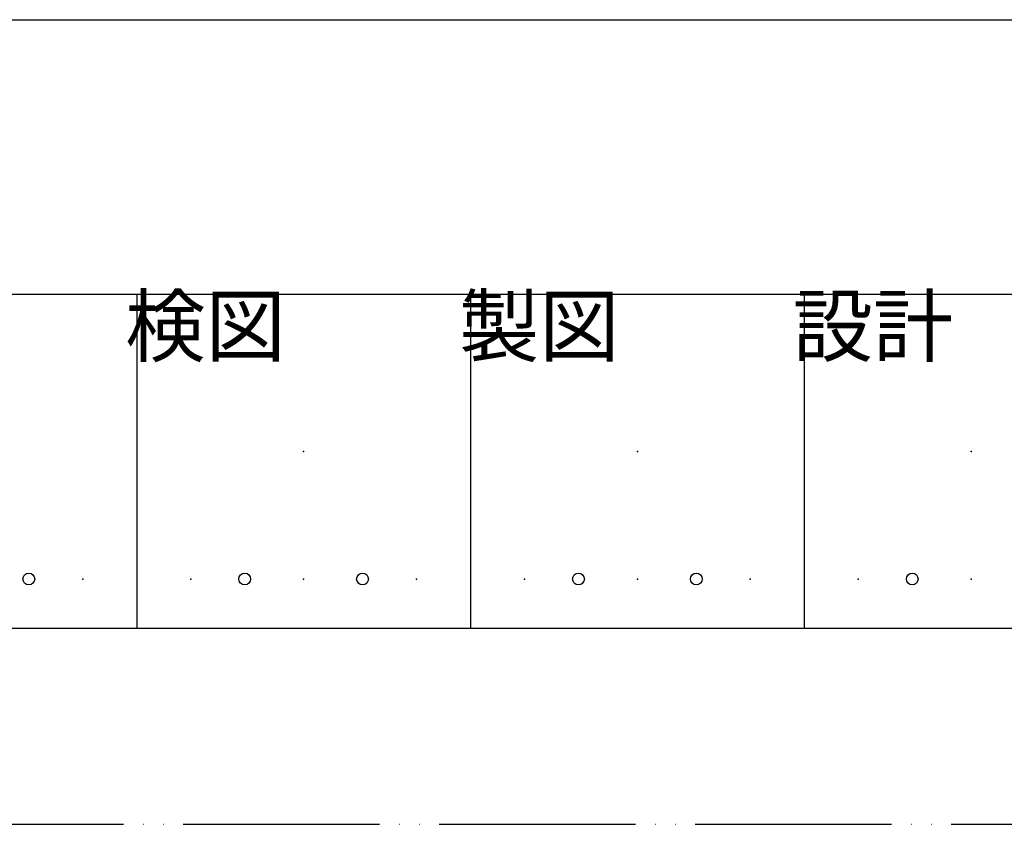
# Model space of a CAD drawing. Units: millimetres. Extents: x -30 to 1050, y 0 to 1485.
# Drawn here: x 545 to 796, y 0 to 205 of the extents above; entities that cross this region are included whole.
import ezdxf

# ---------------------------------------------------------------- set-up
doc = ezdxf.new("R2010")
doc.units = ezdxf.units.MM
doc.linetypes.add('PHANTOM', pattern=[13, 10, -1, 0, -1, 0, -1])
doc.layers.add('1', color=7, linetype='Continuous')
doc.styles.add('CONVERTER_11', font='MS Mincho.ttf', dxfattribs={"width": 0.89})

# ---------------------------------------------------------------- blocks, each defined once
blk = doc.blocks.new('開示A4')
at = {"layer": '1', "color": 7, "linetype": 'Continuous'}
for p, q in [((25, 41), (200, 41)), ((200, 27), (25, 27)), ((105, 10), (200, 10))]:
    blk.add_line(p, q, dxfattribs=at)
at = {"layer": '1', "color": 2, "linetype": 'Continuous'}
for p, q in [((115, 27), (115, 10)), ((132, 27), (132, 10)), ((149, 27), (149, 10))]:
    blk.add_line(p, q, dxfattribs=at)
at = {"layer": '1', "color": 4, "linetype": 'PHANTOM'}
blk.add_line((0, 0), (210, 0), dxfattribs=at)
at = {"layer": '1', "color": 7, "linetype": 'Continuous'}
for centre in [(109.5, 12.5), (120.5, 12.5), (126.5, 12.5), (137.5, 12.5), (143.5, 12.5), (154.5, 12.5)]:
    blk.add_circle(centre, 0.3, dxfattribs=at)
at = {"layer": '1', "color": 4}
for p in [(123.5, 19), (140.5, 19), (157.5, 19), (112.25, 12.5), (117.75, 12.5), (123.5, 12.5), (129.25, 12.5), (134.75, 12.5), (140.5, 12.5), (146.25, 12.5), (151.75, 12.5), (157.5, 12.5)]:
    blk.add_point(p, dxfattribs=at)
at = {"layer": '1', "color": 2, "char_height": 3, "attachment_point": 5, "line_spacing_factor": 0.590909, "style": 'CONVERTER_11'}
for s, insert in [('検図', (118.5, 25)), ('製図', (135.5, 25)), ('設計', (152.5, 25))]:
    blk.add_mtext(s, dxfattribs=dict(at, insert=insert))

msp = doc.modelspace()

# ---------------------------------------------------------------- block references
at = {"layer": '1', "xscale": 5, "yscale": 5, "zscale": 5}
msp.add_blockref('開示A4', (0, 0), dxfattribs=at)

doc.saveas('drawing.dxf')
